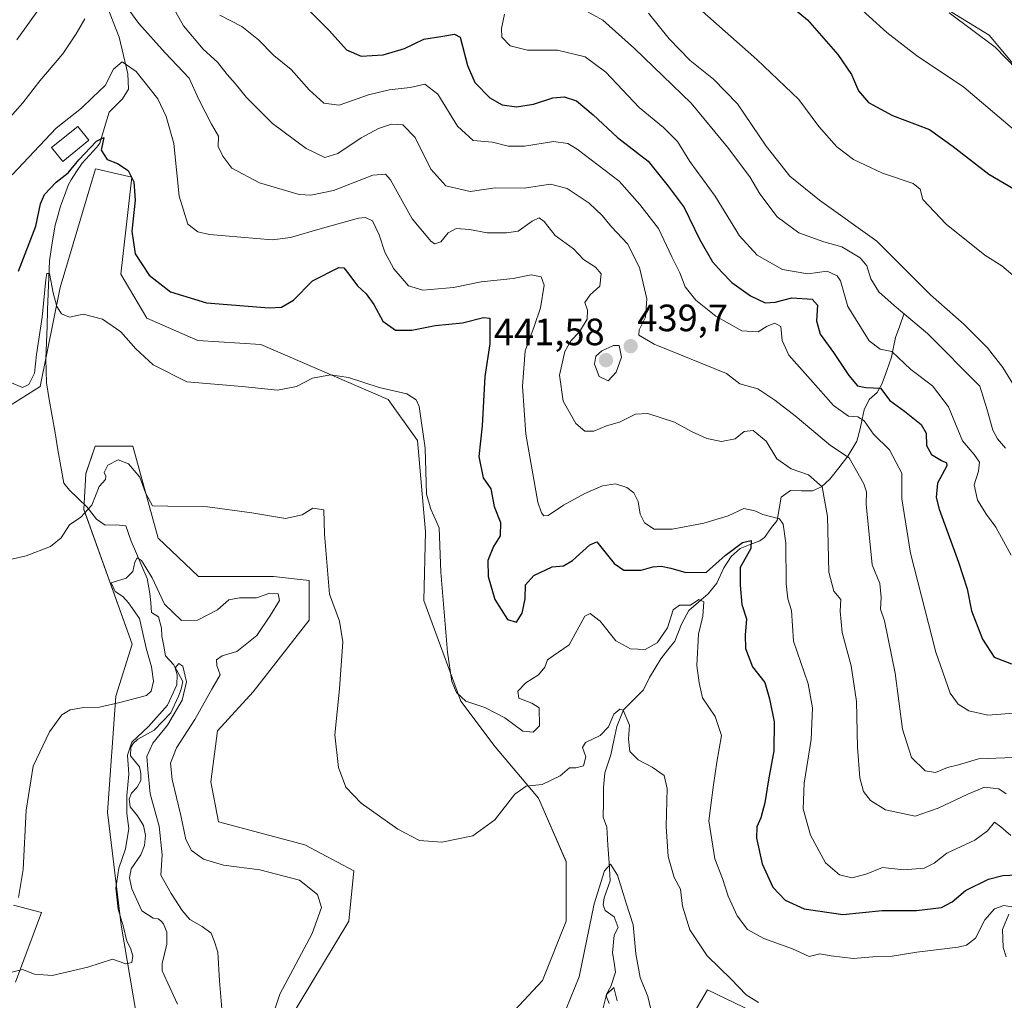
# Model space of a CAD drawing. Units: metres. Extents: x 625782 to 629276, y 4657844 to 4660219.
# Drawn here: x 627509 to 627768, y 4658815 to 4659073 of the extents above; entities that cross this region are included whole.
import ezdxf
from ezdxf.enums import TextEntityAlignment as Align

# ---------------------------------------------------------------- set-up
doc = ezdxf.new("R2010")
doc.units = ezdxf.units.M
doc.header["$MEASUREMENT"] = 0
for name, color, linetype, lineweight in [('Arbolado forestal CxS', 92, 'Continuous', 0), ('Carátula', 7, 'Continuous', 5), ('Corriente natural lineal', 142, 'Continuous', 13), ('Cultivos herbáceos CxS', 92, 'Continuous', 0), ('Curva de nivel maestra', 36, 'Continuous', 30), ('Curva de nivel normal', 36, 'Continuous', 0), ('Edificación', 1, 'Continuous', 13), ('Edificación Cxs', 1, 'Continuous', 13), ('Matorral CxS', 135, 'Continuous', 0), ('Punto de cota en terreno', 7, 'Continuous', 0), ('Rótulo de punto de cota en terreno', 19, 'Continuous', 0)]:
    doc.layers.add(name, color=color, linetype=linetype, lineweight=lineweight)
doc.styles.add('Arial', font='txt', dxfattribs={"height": 0.2})

# ---------------------------------------------------------------- blocks, each defined once
blk = doc.blocks.new('*U151')
at = {"layer": 'Arbolado forestal CxS', "color": 92, "linetype": 'Continuous', "lineweight": 0}
for points in [[(627731.9185, 4659088.2041, 485.059), (627763.8813, 4659068.5339, 485.0132), (627772.8967, 4659057.8795, 485.0515)], [(627720.5771, 4658802.4371, 412.7099), (627689.7215, 4658817.2597, 413.2627), (627680.3179, 4658801.2783, 411.5807)], [(627544.9199, 4658777.9833, 399.7993), (627535.3413, 4658834.2757, 403.8791), (627531.7773, 4658864.0733, 406.8197), (627533.9207, 4658894.5813, 409.3989), (627538.2365, 4658908.2417, 410.3982), (627525.4949, 4658943.7435, 414.3439), (627526.0181, 4658953.1253, 415.183), (627528.5011, 4658960.3675, 415.9956), (627538.4335, 4658960.3671, 416.1889), (627545.1027, 4658936.1353, 413.8838), (627555.6965, 4658926.0299, 413.4576), (627575.4835, 4658926.0291, 411.8924), (627584.8567, 4658924.9869, 414.2937), (627584.8567, 4658914.5671, 414.4667), (627570.1075, 4658895.6947, 413.7273), (627560.7145, 4658885.4111, 413.5269), (627558.9835, 4658872.0535, 413.5137), (627560.9805, 4658861.4655, 413.0644), (627583.7249, 4658855.4567, 412.6504), (627596.5989, 4658848.5901, 413.2517), (627595.2713, 4658835.3785, 412.798), (627578.8705, 4658808.1821, 412.2327)], [(627627.8823, 4658799.9405, 411.5249), (627646.3013, 4658819.7475, 411.8916), (627652.5503, 4658835.3763, 411.275), (627652.5503, 4658851.0049, 412.6794), (627645.2601, 4658867.6773, 413.6055), (627633.8041, 4658881.2223, 416.7881), (627624.7603, 4658893.2437, 419.5637), (627615.0581, 4658919.7755, 419.1266), (627615.4811, 4658937.8489, 419.5568), (627613.3355, 4658961.8805, 420.0136), (627605.6109, 4658972.6091, 419.2873), (627572.0909, 4658987.1607, 421.9574), (627555.5639, 4658988.2125, 421.64), (627542.0989, 4658994.0683, 421.7142), (627535.2327, 4659005.6551, 422.8381), (627538.1459, 4659031.1517, 425.8179), (627533.1659, 4659032.3019, 424.3909), (627529.8133, 4659033.0761, 424.0882), (627528.6189, 4659033.3519, 424.0251), (627519.2457, 4659002.0935, 420.5534), (627514.0389, 4658976.0451, 417.911), (627505.7079, 4658970.8351, 418.2317)]]:
    blk.add_polyline3d(points, dxfattribs=at)
blk = doc.blocks.new('*U169')
at = {"layer": 'Cultivos herbáceos CxS', "color": 92, "linetype": 'Continuous', "lineweight": 0}
for points in [[(627505.7079, 4658970.8351, 418.2317), (627514.0389, 4658976.0451, 417.911), (627519.2457, 4659002.0935, 420.5534), (627528.6189, 4659033.3519, 424.0251), (627529.8133, 4659033.0761, 424.0882), (627533.1659, 4659032.3019, 424.3909), (627538.1459, 4659031.1517, 425.8179), (627535.2327, 4659005.6551, 422.8381), (627542.0989, 4658994.0683, 421.7142), (627555.5639, 4658988.2125, 421.64), (627572.0909, 4658987.1607, 421.9574), (627605.6109, 4658972.6091, 419.2873), (627613.3355, 4658961.8805, 420.0136), (627615.4811, 4658937.8489, 419.5568), (627615.0581, 4658919.7755, 419.1266), (627624.7603, 4658893.2437, 419.5637), (627633.8041, 4658881.2223, 416.7881), (627645.2601, 4658867.6773, 413.6055), (627652.5503, 4658851.0049, 412.6794), (627652.5503, 4658835.3763, 411.275), (627646.3013, 4658819.7475, 411.8916), (627627.8823, 4658799.9405, 411.5249)], [(627578.8705, 4658808.1821, 412.2327), (627595.2713, 4658835.3785, 412.798), (627596.5989, 4658848.5901, 413.2517), (627583.7249, 4658855.4567, 412.6504), (627560.9805, 4658861.4655, 413.0644), (627558.9835, 4658872.0535, 413.5137), (627560.7145, 4658885.4111, 413.5269), (627570.1075, 4658895.6947, 413.7273), (627584.8567, 4658914.5671, 414.4667), (627584.8567, 4658924.9869, 414.2937), (627575.4835, 4658926.0291, 411.8924), (627555.6965, 4658926.0299, 413.4576), (627545.1027, 4658936.1353, 413.8838), (627538.4335, 4658960.3671, 416.1889), (627528.5011, 4658960.3675, 415.9956), (627526.0181, 4658953.1253, 415.183), (627525.4949, 4658943.7435, 414.3439), (627538.2365, 4658908.2417, 410.3982), (627533.9207, 4658894.5813, 409.3989), (627531.7773, 4658864.0733, 406.8197), (627535.3413, 4658834.2757, 403.8791), (627544.9199, 4658777.9833, 399.7993)], [(627680.3179, 4658801.2783, 411.5807), (627689.7215, 4658817.2597, 413.2627), (627720.5771, 4658802.4371, 412.7099)], [(627507.5485, 4658819.3013, 404.2905), (627514.3273, 4658837.6031, 406.4952), (627507.0077, 4658839.5137, 408.9009)]]:
    blk.add_polyline3d(points, dxfattribs=at)
blk = doc.blocks.new('*U212')
at = {"layer": 'Curva de nivel normal', "color": 36, "linetype": 'Continuous', "lineweight": 0}
blk.add_polyline3d([(627657.06, 4659075.33, 460), (627662.17, 4659072.48, 460), (627670.52, 4659065.07, 460), (627685.47, 4659050.65, 460), (627695.04, 4659039.05, 460), (627700.92, 4659031.27, 460), (627703.55, 4659026.81, 460), (627708.08, 4659020.76, 460), (627713.82, 4659016.55, 460), (627720.39, 4659014.12, 460), (627725.1, 4659012.8, 460), (627729.94, 4659009.98, 460), (627731.69, 4659007.87, 460), (627732.77, 4659004.37, 460), (627734.85, 4659001.03, 460), (627738.88, 4658997.41, 460), (627747.7, 4658990.03, 460), (627761.42, 4658976.13, 460), (627763.37, 4658969.94, 460), (627764.87, 4658964.59, 460), (627766.07, 4658962.3, 460), (627768.18, 4658959.88, 460)], dxfattribs=at)
blk = doc.blocks.new('*U214')
at = {"layer": 'Curva de nivel normal', "color": 36, "linetype": 'Continuous', "lineweight": 0}
blk.add_polyline3d([(627561.34, 4659073.8, 445), (627567.07, 4659070.84, 445), (627571.49, 4659067.34, 445), (627575.58, 4659063.21, 445), (627580.09, 4659059.53, 445), (627584.85, 4659054.18, 445), (627588.73, 4659050.61, 445), (627592.73, 4659050.16, 445), (627600.5, 4659052.82, 445), (627605.93, 4659054.13, 445), (627611.4, 4659054.74, 445), (627615.32, 4659055.66, 445), (627618.7, 4659053.04, 445), (627623.94, 4659044.62, 445), (627627.99, 4659040.8, 445), (627633.15, 4659040.36, 445), (627637.28, 4659039.34, 445), (627641.51, 4659039.33, 445), (627649.18, 4659040.55, 445), (627652.96, 4659040, 445), (627655.44, 4659038.56, 445), (627666.44, 4659030.16, 445), (627671.9, 4659023.99, 445), (627676.86, 4659017.68, 445), (627680.38, 4659010.23, 445), (627682.46, 4659006.03, 445), (627683.86, 4659002.35, 445), (627686.64, 4658998.76, 445), (627691.92, 4658994.62, 445), (627698.8, 4658990.7, 445), (627703.1, 4658990.44, 445), (627705.45, 4658991.96, 445), (627707.46, 4658992.76, 445), (627709.08, 4658991.88, 445), (627709.4, 4658988.18, 445), (627711.14, 4658984.28, 445), (627716.84, 4658977.95, 445), (627722.96, 4658971.11, 445), (627726.89, 4658968.27, 445), (627729.36, 4658968.07, 445), (627731, 4658967.04, 445), (627733.48, 4658963.53, 445), (627737.66, 4658959.37, 445), (627739.4, 4658956.1, 445), (627740.92, 4658953.28, 445), (627740.88, 4658946.51, 445), (627743.17, 4658932.24, 445), (627749.85, 4658906.16, 445), (627753.61, 4658895.33, 445), (627755.72, 4658892.44, 445), (627758.52, 4658890.74, 445), (627763.53, 4658889.59, 445), (627770.41, 4658890.07, 445)], dxfattribs=at)
blk = doc.blocks.new('*U216')
at = {"layer": 'Curva de nivel normal', "color": 36, "linetype": 'Continuous', "lineweight": 0}
blk.add_polyline3d([(627753.36, 4659074.42, 485), (627765.52, 4659065.37, 485), (627776.86, 4659053.6, 485)], dxfattribs=at)
blk = doc.blocks.new('*U217')
at = {"layer": 'Curva de nivel normal', "color": 36, "linetype": 'Continuous', "lineweight": 0}
for points in [[(627770.36, 4658878.43, 440), (627761.06, 4658878.1, 440), (627755.82, 4658876.52, 440), (627752.91, 4658875.81, 440), (627749.74, 4658874.45, 440), (627747.06, 4658874.89, 440), (627743.47, 4658878.46, 440), (627741.07, 4658885.85, 440), (627739.12, 4658900.64, 440), (627736.38, 4658914.42, 440), (627735.3, 4658917.48, 440), (627735.47, 4658920.5, 440), (627735.08, 4658924.19, 440), (627733.09, 4658929.17, 440), (627731.55, 4658945.11, 440), (627731.59, 4658948.34, 440), (627730.94, 4658950.45, 440), (627727.03, 4658957.33, 440), (627722.13, 4658960.57, 440), (627712.79, 4658968.31, 440), (627707.44, 4658972.44, 440), (627702.96, 4658975.46, 440), (627698.28, 4658976.77, 440), (627694.78, 4658979.47, 440), (627675.67, 4658987.18, 440), (627671.67, 4658989.62, 440), (627671.75, 4658991, 440), (627673.44, 4658994.29, 440), (627673.72, 4658999.16, 440), (627671.84, 4659007.43, 440), (627668.69, 4659013.64, 440), (627664.46, 4659018.14, 440), (627662.04, 4659021.07, 440), (627658.6, 4659024.29, 440), (627652.8, 4659028.16, 440), (627648.37, 4659029.32, 440), (627641.43, 4659028.32, 440), (627633.81, 4659028.4, 440), (627627.24, 4659027.44, 440), (627620.82, 4659028.93, 440), (627616.9, 4659033.24, 440), (627612.72, 4659041.6, 440), (627609.49, 4659044.98, 440), (627606.52, 4659045.1, 440), (627603.14, 4659044, 440), (627598.58, 4659041.56, 440), (627592.41, 4659037.42, 440), (627588.98, 4659036.38, 440), (627584.03, 4659038.69, 440), (627575.22, 4659045.33, 440), (627568.35, 4659052.13, 440), (627565.4, 4659055.84, 440), (627563.21, 4659058.2, 440), (627560.75, 4659061.44, 440), (627556.95, 4659064.88, 440), (627551.74, 4659071, 440), (627548.16, 4659077.43, 440)], [(627514.14, 4659076.02, 440), (627507.83, 4659067.36, 440)]]:
    blk.add_polyline3d(points, dxfattribs=at)
blk = doc.blocks.new('*U218')
at = {"layer": 'Curva de nivel normal', "color": 36, "linetype": 'Continuous', "lineweight": 0}
blk.add_polyline3d([(627674.22, 4659074.38, 465), (627679.66, 4659067.57, 465), (627685.15, 4659061.86, 465), (627691.35, 4659056.98, 465), (627697.66, 4659050.5, 465), (627705.17, 4659039.34, 465), (627711.45, 4659031.41, 465), (627719.23, 4659025.08, 465), (627734.34, 4659014.37, 465), (627748.42, 4659000.18, 465), (627757.22, 4658992.44, 465), (627763.5, 4658986.28, 465), (627767.54, 4658981.04, 465), (627770.3, 4658976.51, 465)], dxfattribs=at)
blk = doc.blocks.new('*U220')
at = {"layer": 'Curva de nivel normal', "color": 36, "linetype": 'Continuous', "lineweight": 0}
blk.add_polyline3d([(627769.68, 4658931.64, 455), (627765.68, 4658939.06, 455), (627763.2, 4658942.4, 455), (627760.86, 4658946.14, 455), (627759.92, 4658950.16, 455), (627761.11, 4658953.82, 455), (627761.36, 4658956.16, 455), (627759.99, 4658958.17, 455), (627756.93, 4658961.79, 455), (627753.21, 4658970.68, 455), (627749.03, 4658976.22, 455), (627743.3, 4658980.58, 455), (627738.24, 4658985.32, 455), (627735.22, 4658985.93, 455), (627732.35, 4658988.1, 455), (627726.65, 4658997.09, 455), (627724.76, 4659003.86, 455), (627723.91, 4659005.18, 455), (627721.29, 4659006.4, 455), (627716.15, 4659005.69, 455), (627709.53, 4659006.9, 455), (627702.82, 4659010.64, 455), (627698.15, 4659015.69, 455), (627691.77, 4659026.15, 455), (627685.08, 4659035.34, 455), (627681.86, 4659040.59, 455), (627678.13, 4659044.26, 455), (627671.74, 4659049.52, 455), (627662.94, 4659058.78, 455), (627657.51, 4659062.86, 455), (627650.28, 4659064.62, 455), (627642.36, 4659064.61, 455), (627637.78, 4659065.78, 455), (627635.56, 4659068.01, 455), (627635.49, 4659070.32, 455), (627636.25, 4659074.11, 455)], dxfattribs=at)
blk = doc.blocks.new('*U221')
at = {"layer": 'Curva de nivel normal', "color": 36, "linetype": 'Continuous', "lineweight": 0}
for points in [[(627505.41, 4659046.22, 435), (627509.48, 4659050.74, 435), (627513.92, 4659056.55, 435), (627520.01, 4659063.66, 435), (627523.49, 4659068.86, 435), (627525.74, 4659072.87, 435)], [(627535.69, 4659077.46, 435), (627539.99, 4659071.65, 435), (627546.93, 4659063.9, 435), (627553.22, 4659057.25, 435), (627555.81, 4659051.61, 435), (627559.13, 4659045.16, 435), (627561.01, 4659042, 435), (627560.92, 4659039.25, 435), (627562.12, 4659036.7, 435), (627564.52, 4659033.56, 435), (627571.74, 4659029.66, 435), (627582.25, 4659026.58, 435), (627585.26, 4659026.41, 435), (627591.26, 4659027.67, 435), (627601.61, 4659031.67, 435), (627604.98, 4659031.98, 435), (627606.26, 4659030.43, 435), (627611.95, 4659020.23, 435), (627616.93, 4659014.2, 435), (627617.98, 4659013.66, 435), (627619.48, 4659014.13, 435), (627621.44, 4659016.49, 435), (627623.55, 4659017.68, 435), (627627.08, 4659017.43, 435), (627631.72, 4659016.52, 435), (627636.81, 4659016.53, 435), (627639.91, 4659016.97, 435), (627643.53, 4659019.58, 435), (627645.41, 4659020.44, 435), (627646.73, 4659019.48, 435), (627649.6, 4659015.83, 435), (627654.42, 4659012.28, 435), (627657.09, 4659009.49, 435), (627660.25, 4659007.52, 435), (627661.75, 4659005.7, 435), (627661.36, 4659002.49, 435), (627658.84, 4659000.16, 435), (627657.44, 4658998.16, 435), (627658.14, 4658996.16, 435), (627658.06, 4658993.83, 435), (627656.06, 4658990.46, 435), (627653.72, 4658988.05, 435), (627652.2, 4658985.28, 435), (627650.8, 4658979.08, 435), (627651.69, 4658972.19, 435), (627655.06, 4658966.34, 435), (627657.42, 4658964.29, 435), (627659.77, 4658964.29, 435), (627663.17, 4658965.72, 435), (627666.56, 4658966.68, 435), (627670.79, 4658968.81, 435), (627674.06, 4658968.95, 435), (627681.01, 4658966.71, 435), (627685.54, 4658964.24, 435), (627689.53, 4658962.43, 435), (627693.45, 4658961.62, 435), (627696.99, 4658962.3, 435), (627699.43, 4658964.26, 435), (627701.8, 4658964.47, 435), (627705.17, 4658961.68, 435), (627707.99, 4658957, 435), (627711.79, 4658954.38, 435), (627716.3, 4658952.83, 435), (627719.89, 4658949.67, 435), (627721.34, 4658941.84, 435), (627721.69, 4658927.17, 435), (627722.97, 4658922.17, 435), (627724.82, 4658920.02, 435), (627724.71, 4658916.9, 435), (627725.16, 4658911.36, 435), (627727.53, 4658902.51, 435), (627728.97, 4658893.18, 435), (627729.21, 4658881.18, 435), (627729.81, 4658873.06, 435), (627730.84, 4658869.5, 435), (627732.64, 4658867.09, 435), (627736.62, 4658864.61, 435), (627744.46, 4658862.96, 435), (627750.46, 4658865.05, 435), (627758.28, 4658868.76, 435), (627762.67, 4658870.63, 435), (627766.48, 4658870.16, 435), (627768.39, 4658868.85, 435)]]:
    blk.add_polyline3d(points, dxfattribs=at)
blk = doc.blocks.new('*U225')
at = {"layer": 'Curva de nivel normal', "color": 36, "linetype": 'Continuous', "lineweight": 0}
blk.add_polyline3d([(627687.55, 4659075.57, 470), (627702.76, 4659062.15, 470), (627713.75, 4659051.64, 470), (627719.06, 4659044.5, 470), (627723.81, 4659039.16, 470), (627728.19, 4659035.86, 470), (627735.78, 4659032.24, 470), (627743.87, 4659029.48, 470), (627745.74, 4659027.98, 470), (627746.48, 4659025.31, 470), (627752.6, 4659018.82, 470), (627762.73, 4659010.65, 470), (627767.27, 4659007.86, 470), (627770.15, 4659005.36, 470)], dxfattribs=at)
blk = doc.blocks.new('*U226')
at = {"layer": 'Curva de nivel normal', "color": 36, "linetype": 'Continuous', "lineweight": 0}
blk.add_polyline3d([(627770.94, 4658838.92, 420), (627767.78, 4658839.48, 420), (627765.33, 4658838.62, 420), (627762.79, 4658835.65, 420), (627760.31, 4658830.88, 420), (627757.96, 4658829.01, 420), (627755.71, 4658828.46, 420), (627744.82, 4658827.19, 420), (627737.8, 4658826.08, 420), (627733.3, 4658825.96, 420), (627728.09, 4658825.49, 420), (627722.31, 4658826.2, 420), (627719.32, 4658826.7, 420), (627716.48, 4658826.04, 420), (627712.16, 4658828.02, 420), (627704.54, 4658830.76, 420), (627700.27, 4658833.12, 420), (627697.58, 4658836.73, 420), (627695.21, 4658841.96, 420), (627693.72, 4658846.53, 420), (627691.68, 4658851.73, 420), (627690.12, 4658861.79, 420), (627691.35, 4658871.22, 420), (627692.23, 4658877.23, 420), (627693.46, 4658884.17, 420), (627691.79, 4658889.17, 420), (627688.44, 4658894.12, 420), (627687.5, 4658898.08, 420), (627686.92, 4658902.65, 420), (627687.34, 4658910.92, 420), (627688.5, 4658915.65, 420), (627688.78, 4658919.42, 420), (627687.42, 4658920.01, 420), (627685.23, 4658918.55, 420), (627682.37, 4658918.51, 420), (627680.68, 4658917.26, 420), (627679.18, 4658912.51, 420), (627676.51, 4658908.56, 420), (627673.31, 4658906.82, 420), (627669.5, 4658907.04, 420), (627665.58, 4658909.16, 420), (627661.5, 4658914.28, 420), (627658.8, 4658916.28, 420), (627657.47, 4658915.65, 420), (627653.3, 4658908.09, 420), (627649.12, 4658905.2, 420), (627647.57, 4658904.09, 420), (627646.9, 4658902.2, 420), (627645.25, 4658900.16, 420), (627641.86, 4658898.04, 420), (627639.77, 4658895.85, 420), (627640.06, 4658894.03, 420), (627643.46, 4658892.74, 420), (627645.44, 4658891.49, 420), (627645.48, 4658886.78, 420), (627643.8, 4658885.07, 420), (627641.14, 4658885.37, 420), (627636.35, 4658888.82, 420), (627631.1, 4658891.62, 420), (627626.1, 4658893.28, 420), (627623.64, 4658895.55, 420), (627622.44, 4658898.4, 420), (627621.23, 4658906.18, 420), (627619.56, 4658927.17, 420), (627619.08, 4658938.83, 420), (627617.71, 4658942.07, 420), (627616.85, 4658943.78, 420), (627615.78, 4658947.74, 420), (627615.38, 4658959.82, 420), (627613.83, 4658970.82, 420), (627613.06, 4658972.6, 420), (627610.56, 4658974.13, 420), (627603.27, 4658975.84, 420), (627595.18, 4658978.41, 420), (627590.42, 4658979.18, 420), (627585.69, 4658978.31, 420), (627581.49, 4658976.04, 420), (627576.49, 4658975.13, 420), (627567.16, 4658976.04, 420), (627552.59, 4658977.26, 420), (627543.78, 4658981.78, 420), (627539.21, 4658985.98, 420), (627535.26, 4658990.49, 420), (627530.4, 4658993.84, 420), (627525.35, 4658995.12, 420), (627521.76, 4658994.35, 420), (627519.63, 4658995.2, 420), (627518.36, 4658997.17, 420), (627517.45, 4659000.77, 420), (627516.48, 4659005.8, 420), (627515.77, 4659005.82, 420), (627515.47, 4659004.24, 420), (627514.57, 4658994.33, 420), (627513.06, 4658984.5, 420), (627512.5, 4658979.58, 420), (627511.06, 4658976.63, 420), (627509.38, 4658975.78, 420), (627506.42, 4658977, 420)], dxfattribs=at)
blk = doc.blocks.new('*U227')
at = {"layer": 'Curva de nivel normal', "color": 36, "linetype": 'Continuous', "lineweight": 0}
blk.add_polyline3d([(627502.71, 4658929.72, 415), (627510.35, 4658931.54, 415), (627516.71, 4658933.98, 415), (627519.5, 4658936.22, 415), (627521.72, 4658939.65, 415), (627524.75, 4658941.7, 415), (627527.6, 4658944.8, 415), (627529.56, 4658949.74, 415), (627531.17, 4658951.63, 415), (627531.33, 4658952.44, 415), (627530.83, 4658953.43, 415), (627531.85, 4658955.38, 415), (627534.51, 4658956.79, 415), (627537.3, 4658955.69, 415), (627540.25, 4658952.17, 415), (627541.76, 4658948.1, 415), (627543.61, 4658944.65, 415), (627547.65, 4658944.59, 415), (627558.06, 4658944.4, 415), (627569.76, 4658942.85, 415), (627578.58, 4658941.29, 415), (627583.01, 4658942.3, 415), (627585.79, 4658944.02, 415), (627588.69, 4658943.57, 415), (627588.92, 4658937.22, 415), (627590.17, 4658921.37, 415), (627592.84, 4658914.32, 415), (627593.74, 4658908.89, 415), (627592.82, 4658896.52, 415), (627591.57, 4658884.35, 415), (627592.58, 4658875.78, 415), (627594.53, 4658870.58, 415), (627598.57, 4658866.44, 415), (627608.19, 4658859.56, 415), (627613.86, 4658856.57, 415), (627619.74, 4658856.12, 415), (627627.98, 4658857.84, 415), (627633.75, 4658862, 415), (627638.97, 4658868.81, 415), (627641.95, 4658870.88, 415), (627646.2, 4658871.29, 415), (627650.9, 4658873.6, 415), (627653.37, 4658875.73, 415), (627655.07, 4658875.72, 415), (627657.12, 4658876.19, 415), (627657.67, 4658878.63, 415), (627656.84, 4658881.01, 415), (627657.57, 4658882.36, 415), (627661.43, 4658884.18, 415), (627663.63, 4658886.51, 415), (627665.04, 4658889.85, 415), (627666.67, 4658891.12, 415), (627667.55, 4658890.89, 415), (627669.24, 4658886.9, 415), (627668.92, 4658883.29, 415), (627669.29, 4658880, 415), (627671.45, 4658877.83, 415), (627675.19, 4658875.9, 415), (627678.29, 4658873.68, 415), (627679.16, 4658870.25, 415), (627678.83, 4658860.28, 415), (627679.36, 4658852.38, 415), (627680.95, 4658846.86, 415), (627682.6, 4658843.75, 415), (627683.14, 4658839.28, 415), (627685.05, 4658833.1, 415), (627689.68, 4658826.23, 415), (627695.94, 4658820.07, 415), (627699.92, 4658815.91, 415), (627703.2, 4658813.92, 415)], dxfattribs=at)
blk = doc.blocks.new('*U228')
at = {"layer": 'Curva de nivel normal', "color": 36, "linetype": 'Continuous', "lineweight": 0}
blk.add_polyline3d([(627769.65, 4658857.93, 430), (627766.96, 4658860.16, 430), (627765.33, 4658861.43, 430), (627763.45, 4658859.16, 430), (627760.12, 4658856.66, 430), (627752.79, 4658853.26, 430), (627749.46, 4658850.57, 430), (627746.79, 4658849.27, 430), (627741.46, 4658848.84, 430), (627735.79, 4658849.47, 430), (627731.49, 4658847.73, 430), (627727.78, 4658846.72, 430), (627724.5, 4658847.57, 430), (627720.82, 4658850.71, 430), (627716.9, 4658857.96, 430), (627714.94, 4658864.94, 430), (627715.18, 4658871.7, 430), (627717.01, 4658883.18, 430), (627717.41, 4658891.51, 430), (627716.21, 4658897.81, 430), (627712.39, 4658909.02, 430), (627711.84, 4658917.13, 430), (627710.93, 4658920.17, 430), (627710.42, 4658924.17, 430), (627710.36, 4658934.85, 430), (627709.63, 4658939.86, 430), (627708.7, 4658941.21, 430), (627704.34, 4658942.35, 430), (627702.24, 4658943.34, 430), (627699.33, 4658943.93, 430), (627695.14, 4658942.04, 430), (627688.8, 4658940.13, 430), (627680.47, 4658938.56, 430), (627675.69, 4658938.52, 430), (627673.11, 4658940.17, 430), (627672.04, 4658942.5, 430), (627671.46, 4658945.84, 430), (627670.3, 4658948.06, 430), (627668.5, 4658949.49, 430), (627665.5, 4658950.46, 430), (627662.07, 4658949.94, 430), (627657.46, 4658947.93, 430), (627651.85, 4658944.81, 430), (627647.81, 4658942.16, 430), (627646.61, 4658942.04, 430), (627646.05, 4658942.79, 430), (627645.1, 4658945.6, 430), (627641.88, 4658963.55, 430), (627641.02, 4658976.12, 430), (627641.76, 4658985.49, 430), (627644.11, 4658991.83, 430), (627645.73, 4658996.77, 430), (627646.76, 4659002.74, 430), (627645.93, 4659004.9, 430), (627643.3, 4659005.47, 430), (627638.57, 4659004.5, 430), (627630.17, 4659003.63, 430), (627622.81, 4659002.13, 430), (627614.81, 4659001.44, 430), (627611, 4659002.57, 430), (627607.1, 4659007.04, 430), (627604.73, 4659011.42, 430), (627603.27, 4659016.01, 430), (627601.51, 4659019.66, 430), (627599.68, 4659020.59, 430), (627597.83, 4659020.42, 430), (627587.72, 4659017.6, 430), (627579.89, 4659015.27, 430), (627575.08, 4659014.68, 430), (627558.63, 4659016.06, 430), (627555.57, 4659016.82, 430), (627552.93, 4659018.83, 430), (627550.64, 4659026.16, 430), (627549.2, 4659040.05, 430), (627547.16, 4659047.16, 430), (627545, 4659051.83, 430), (627539.26, 4659058.95, 430), (627535.63, 4659061.56, 430), (627533.36, 4659059.63, 430), (627531.13, 4659055.34, 430), (627527.82, 4659052.17, 430), (627524.9, 4659049.36, 430), (627518.24, 4659044.04, 430), (627506.66, 4659031.82, 430)], dxfattribs=at)
blk = doc.blocks.new('*U234')
at = {"layer": 'Curva de nivel normal', "color": 36, "linetype": 'Continuous', "lineweight": 0}
for points in [[(627508.33, 4658841.55, 410), (627509.57, 4658848.96, 410), (627510.29, 4658864.54, 410), (627512.13, 4658876.18, 410), (627516.51, 4658885.18, 410), (627519.74, 4658889.65, 410), (627521.92, 4658891, 410), (627525.5, 4658891.57, 410), (627529.63, 4658891.64, 410), (627535.02, 4658892.88, 410), (627542.04, 4658894.73, 410), (627543.22, 4658895.84, 410), (627543.81, 4658898.5, 410), (627543.3, 4658902.29, 410), (627541.94, 4658907.19, 410), (627540.2, 4658915.05, 410), (627537.29, 4658919.1, 410), (627535.78, 4658920.78, 410), (627533.8, 4658922.13, 410), (627532.74, 4658924.4, 410), (627536.65, 4658925.58, 410), (627538.37, 4658927.37, 410), (627538.92, 4658929.84, 410), (627539.53, 4658931.01, 410), (627540.73, 4658930.26, 410), (627543.46, 4658925.7, 410), (627546.79, 4658918.75, 410), (627551.21, 4658914.44, 410), (627555.41, 4658914.61, 410), (627560.75, 4658917.32, 410), (627563.68, 4658919.88, 410), (627566.46, 4658920.48, 410), (627570.98, 4658920.45, 410), (627574.52, 4658921.71, 410), (627576.7, 4658921.47, 410), (627577.06, 4658919.75, 410), (627574.62, 4658915.86, 410), (627571.02, 4658910.5, 410), (627565.82, 4658906.36, 410), (627561.94, 4658905.18, 410), (627560.44, 4658904.16, 410), (627560.56, 4658902.68, 410), (627561.43, 4658900.21, 410), (627559.2, 4658896.45, 410), (627554.78, 4658888.42, 410), (627549.94, 4658880.96, 410), (627548.34, 4658876.97, 410), (627548.76, 4658872.62, 410), (627551.05, 4658863.15, 410), (627552.34, 4658856.81, 410), (627553.85, 4658853.92, 410), (627557.04, 4658851.7, 410), (627562.26, 4658850.12, 410), (627571.82, 4658848.83, 410), (627582.27, 4658846.13, 410), (627587.01, 4658842.37, 410), (627588.11, 4658838.92, 410), (627585.64, 4658832.08, 410), (627577.16, 4658816.12, 410), (627573.65, 4658805.62, 410)], [(627652.55, 4658812.23, 410), (627655.93, 4658820.65, 410), (627659.87, 4658839.86, 410), (627662.62, 4658848.62, 410), (627664.19, 4658850.31, 410), (627666.06, 4658847.44, 410), (627668.32, 4658840.04, 410), (627670.16, 4658834.34, 410), (627670.83, 4658826.73, 410), (627672, 4658820.51, 410), (627674.05, 4658815.5, 410), (627675.04, 4658811.01, 410)]]:
    blk.add_polyline3d(points, dxfattribs=at)
blk = doc.blocks.new('*U237')
at = {"layer": 'Curva de nivel normal', "color": 36, "linetype": 'Continuous', "lineweight": 0}
blk.add_polyline3d([(627727.68, 4659077.71, 480), (627736.97, 4659069.26, 480), (627744.79, 4659063.2, 480), (627757.28, 4659054.9, 480), (627772.34, 4659042.04, 480)], dxfattribs=at)
blk = doc.blocks.new('*U239')
at = {"layer": 'Curva de nivel maestra', "color": 36, "linetype": 'Continuous', "lineweight": 30}
blk.add_polyline3d([(627508.34, 4659006.43, 425), (627512.88, 4659018.24, 425), (627514.12, 4659024.19, 425), (627515.13, 4659026.58, 425), (627518.22, 4659029.82, 425), (627521.36, 4659032.33, 425), (627524.18, 4659035.76, 425), (627528.83, 4659040.64, 425), (627530.8, 4659041.59, 425), (627530.05, 4659038.32, 425), (627531.61, 4659035.82, 425), (627534.37, 4659034.75, 425), (627537.18, 4659032.97, 425), (627538.71, 4659029.97, 425), (627539.03, 4659025.09, 425), (627538.16, 4659016.97, 425), (627539.01, 4659010.97, 425), (627542.71, 4659005.38, 425), (627548.3, 4659000.96, 425), (627557.8, 4658998.12, 425), (627574.28, 4658996.74, 425), (627577.53, 4658996.99, 425), (627580.7, 4658998.81, 425), (627585.76, 4659003.9, 425), (627592.64, 4659007.38, 425), (627593.93, 4659007.29, 425), (627595.3, 4659005.64, 425), (627597.56, 4659002.57, 425), (627599.86, 4659000.48, 425), (627601.86, 4658997.66, 425), (627604.25, 4658993.27, 425), (627607.58, 4658990.9, 425), (627611.86, 4658990.87, 425), (627618, 4658992.13, 425), (627625.19, 4658992.83, 425), (627630.74, 4658994.27, 425), (627632.41, 4658994.04, 425), (627632.44, 4658987.29, 425), (627631.12, 4658978.7, 425), (627630.41, 4658965.75, 425), (627629.51, 4658957.67, 425), (627630.64, 4658952, 425), (627632.7, 4658949.12, 425), (627633.58, 4658944.45, 425), (627635.21, 4658940.24, 425), (627635.14, 4658936.8, 425), (627633.37, 4658933.93, 425), (627631.92, 4658930.3, 425), (627632.01, 4658926.03, 425), (627633.7, 4658919.97, 425), (627637.1, 4658914.71, 425), (627639.41, 4658914.06, 425), (627640.96, 4658916.42, 425), (627641.73, 4658920.17, 425), (627641.84, 4658923.84, 425), (627644.02, 4658926.35, 425), (627648.85, 4658928.62, 425), (627651.78, 4658928.87, 425), (627654.21, 4658930.3, 425), (627658.73, 4658934.38, 425), (627660.63, 4658935.15, 425), (627665.12, 4658929.49, 425), (627667.72, 4658927.75, 425), (627672.24, 4658927.71, 425), (627675.35, 4658928.57, 425), (627677.53, 4658928.79, 425), (627680.1, 4658928.25, 425), (627684.04, 4658927.08, 425), (627689.47, 4658927.21, 425), (627694.39, 4658931.62, 425), (627698.92, 4658935, 425), (627701.22, 4658935.57, 425), (627701.12, 4658933.46, 425), (627698.34, 4658928.46, 425), (627698.3, 4658923.82, 425), (627698.82, 4658918.69, 425), (627700.04, 4658914.92, 425), (627699.63, 4658910.61, 425), (627699.75, 4658907.12, 425), (627701.63, 4658902.25, 425), (627704.83, 4658898.16, 425), (627706.04, 4658893.85, 425), (627707.32, 4658887.85, 425), (627707.2, 4658880.18, 425), (627705.76, 4658872.51, 425), (627704.81, 4658866.51, 425), (627703.76, 4658862.52, 425), (627702.72, 4658860.19, 425), (627702.68, 4658857.19, 425), (627704.12, 4658850.44, 425), (627706.94, 4658844.28, 425), (627710.17, 4658840.9, 425), (627715.23, 4658838.63, 425), (627725.38, 4658837.1, 425), (627735.76, 4658838.15, 425), (627744.8, 4658838.19, 425), (627751.38, 4658838.98, 425), (627754.19, 4658840.43, 425), (627757.7, 4658843.42, 425), (627763.74, 4658846.44, 425), (627767.47, 4658847.4, 425), (627771.22, 4658847.52, 425)], dxfattribs=at)
blk = doc.blocks.new('*U240')
at = {"layer": 'Curva de nivel maestra', "color": 36, "linetype": 'Continuous', "lineweight": 30}
blk.add_polyline3d([(627709.48, 4659078.15, 475), (627716.11, 4659072.55, 475), (627724.1, 4659063.48, 475), (627727.62, 4659058.23, 475), (627729.5, 4659053.94, 475), (627732.13, 4659050.8, 475), (627738.46, 4659047.44, 475), (627748.19, 4659043.7, 475), (627754.47, 4659039.23, 475), (627763.86, 4659031.99, 475), (627777.45, 4659023.97, 475)], dxfattribs=at)
blk = doc.blocks.new('*U244')
at = {"layer": 'Curva de nivel maestra', "color": 36, "linetype": 'Continuous', "lineweight": 30}
blk.add_polyline3d([(627581.78, 4659078.2, 450), (627590.2, 4659069.7, 450), (627594.7, 4659064.67, 450), (627598.56, 4659063.03, 450), (627604.33, 4659063.34, 450), (627609.98, 4659065.01, 450), (627615.04, 4659067.5, 450), (627619.5, 4659068.22, 450), (627623.09, 4659068.78, 450), (627624.58, 4659068.02, 450), (627626.56, 4659060.58, 450), (627628.45, 4659056.12, 450), (627632.39, 4659052.06, 450), (627635.63, 4659050.18, 450), (627639.48, 4659049.66, 450), (627643.91, 4659050.4, 450), (627649.02, 4659052.02, 450), (627652.01, 4659052.36, 450), (627655.22, 4659051.25, 450), (627659.67, 4659047.62, 450), (627666.03, 4659041.58, 450), (627674.12, 4659035.35, 450), (627679.42, 4659028.77, 450), (627683.55, 4659023.19, 450), (627687.65, 4659014.83, 450), (627691.07, 4659008.85, 450), (627693.52, 4659006.18, 450), (627696.16, 4659003.45, 450), (627701.08, 4658999.91, 450), (627704.88, 4658998.13, 450), (627707.59, 4658998.23, 450), (627711.92, 4658999.38, 450), (627717.33, 4658999.07, 450), (627718.68, 4658997.46, 450), (627718.46, 4658993.37, 450), (627719.42, 4658989.85, 450), (627722.92, 4658985.04, 450), (627726.99, 4658978.99, 450), (627729.24, 4658976.26, 450), (627731.41, 4658975.78, 450), (627735.27, 4658975.64, 450), (627737.74, 4658972.41, 450), (627741.65, 4658969.54, 450), (627746.03, 4658966.04, 450), (627747.33, 4658963.77, 450), (627747.38, 4658960.52, 450), (627748.73, 4658958.19, 450), (627751.36, 4658956.59, 450), (627752.71, 4658955.94, 450), (627752.72, 4658955.21, 450), (627750.28, 4658950.59, 450), (627749.93, 4658946.88, 450), (627750.75, 4658943.79, 450), (627755.81, 4658929.85, 450), (627758.09, 4658922.8, 450), (627759.3, 4658917.02, 450), (627762.14, 4658909.55, 450), (627765.23, 4658904.87, 450), (627769.78, 4658903.06, 450)], dxfattribs=at)
blk = doc.blocks.new('5PATER')
at = {"layer": 'Carátula', "linetype": 'Continuous', "lineweight": 5}
h = blk.add_hatch(color=250, dxfattribs=at)
edge = h.paths.add_edge_path()
edge.add_ellipse((0, 0.01), major_axis=(-1.33, -1.34), ratio=0.999422, start_angle=0, end_angle=360)

msp = doc.modelspace()

# ---------------------------------------------------------------- linework, layer by layer
at = {"layer": 'Arbolado forestal CxS', "color": 92, "linetype": 'Continuous', "lineweight": 0}
for points in [[(627772.9, 4659057.88, 485.05), (627763.88, 4659068.53, 485.01), (627731.92, 4659088.2, 485.06)], [(627731.92, 4659088.2, 485.06), (627763.88, 4659068.53, 485.01), (627772.9, 4659057.88, 485.05)], [(627731.92, 4659088.2, 485.06), (627763.88, 4659068.53, 485.01), (627772.9, 4659057.88, 485.05)], [(627505.71, 4658970.84, 418.23), (627514.04, 4658976.05, 417.91), (627519.25, 4659002.09, 420.55), (627528.62, 4659033.35, 424.03), (627529.81, 4659033.08, 424.09), (627533.17, 4659032.3, 424.39), (627538.15, 4659031.15, 425.82), (627535.23, 4659005.66, 422.84), (627542.1, 4658994.07, 421.71), (627555.56, 4658988.21, 421.64), (627572.09, 4658987.16, 421.96), (627605.61, 4658972.61, 419.29), (627613.34, 4658961.88, 420.01), (627615.48, 4658937.85, 419.56), (627615.06, 4658919.78, 419.13), (627624.76, 4658893.24, 419.56), (627633.8, 4658881.22, 416.79), (627645.26, 4658867.68, 413.61), (627652.55, 4658851, 412.68), (627652.55, 4658835.38, 411.28), (627646.3, 4658819.75, 411.89), (627627.88, 4658799.94, 411.52)], [(627578.87, 4658808.18, 412.23), (627595.27, 4658835.38, 412.8), (627596.6, 4658848.59, 413.25), (627583.72, 4658855.46, 412.65), (627560.98, 4658861.47, 413.06), (627558.98, 4658872.05, 413.51), (627560.71, 4658885.41, 413.53), (627570.11, 4658895.69, 413.73), (627584.86, 4658914.57, 414.47), (627584.86, 4658924.99, 414.29), (627575.48, 4658926.03, 411.89), (627555.7, 4658926.03, 413.46), (627545.1, 4658936.14, 413.88), (627538.43, 4658960.37, 416.19), (627528.5, 4658960.37, 416), (627526.02, 4658953.13, 415.18), (627525.49, 4658943.74, 414.34), (627538.24, 4658908.24, 410.4), (627533.92, 4658894.58, 409.4), (627531.78, 4658864.07, 406.82), (627535.34, 4658834.28, 403.88), (627544.92, 4658777.98, 399.8)], [(627680.32, 4658801.28, 411.58), (627689.72, 4658817.26, 413.26), (627720.58, 4658802.44, 412.71)]]:
    msp.add_polyline3d(points, dxfattribs=at)
at = {"layer": 'Corriente natural lineal', "color": 142, "linetype": 'Continuous', "lineweight": 13}
for points in [[(627531.34, 4659077.08, 433.34), (627533.08, 4659072.53, 432.89), (627534.82, 4659067.98, 431.85), (627535.95, 4659063.17, 430.22), (627537.07, 4659058.36, 428.87), (627537.3, 4659054.33, 427.68), (627535.73, 4659051.83, 427.14), (627533.94, 4659050.06, 426.94), (627532.14, 4659048.28, 426.22), (627530.94, 4659044.21, 425.65), (627529.73, 4659040.14, 425.67), (627528.96, 4659039.1, 425.72), (627527.01, 4659036.99, 425.08), (627525.05, 4659034.88, 424.35), (627523.61, 4659032.7, 423.99), (627522.16, 4659030.51, 423.28), (627521.5, 4659029.28, 422.48), (627520.43, 4659026.39, 422.28), (627519.36, 4659023.5, 421.92), (627518.65, 4659021.01, 421.94), (627517.93, 4659018.51, 421.92), (627517.2, 4659013.85, 420.61), (627516.47, 4659009.18, 419.96), (627516.31, 4659004.88, 419.82), (627516.14, 4659000.58, 419.68), (627515.98, 4658996.28, 419.53), (627515.81, 4658991.97, 419.29), (627515.65, 4658987.67, 418.97), (627515.48, 4658983.37, 418.85), (627515.56, 4658980.21, 418.45), (627515.64, 4658977.05, 418.04), (627516.4, 4658972.65, 417.35), (627517.16, 4658968.24, 417.05), (627517.92, 4658963.84, 416.81), (627518.68, 4658959.43, 416.78), (627519.44, 4658955.03, 416.55), (627520.2, 4658950.62, 416.05), (627521.72, 4658948.81, 415.51), (627524.05, 4658946.58, 415.25), (627526.38, 4658944.34, 415), (627528.81, 4658941.12, 413.91), (627531.14, 4658939.55, 412.69), (627534.06, 4658939.67, 411.69), (627536.6, 4658939.38, 410.84)], [(627741.47, 4658995.15, 459.3), (627740.37, 4658992.06, 457.77), (627739.27, 4658988.96, 456.45), (627738.73, 4658986.39, 455.49), (627738.19, 4658983.82, 454.41), (627736.94, 4658980.27, 452.59), (627735.68, 4658976.71, 450.76), (627734.44, 4658974.48, 449.3), (627732.35, 4658972.64, 447.74), (627730.95, 4658969.97, 445.93), (627730.44, 4658967.45, 444.8), (627729.93, 4658964.93, 443.94), (627729.05, 4658961.7, 442.46), (627726.72, 4658957.7, 439.91), (627724.33, 4658954.68, 438.24), (627721.93, 4658951.66, 436.67), (627719.74, 4658949.67, 434.85), (627717.35, 4658948.62, 432.52), (627714.46, 4658948.65, 431.56), (627711.57, 4658948.68, 431.15), (627709.1, 4658946.92, 431.08), (627708.57, 4658943.88, 430.51), (627708.04, 4658940.83, 429.38), (627706.55, 4658939, 427.82), (627704.75, 4658936.36, 426.74), (627703.54, 4658935.45, 426.12), (627700.95, 4658934.46, 425.03), (627698.35, 4658933.47, 424.47), (627695.93, 4658931.31, 424.09), (627694, 4658928.32, 423.99), (627692.18, 4658924.3, 422.3), (627689.91, 4658921.53, 421.37), (627687.36, 4658919.32, 420.36), (627684.8, 4658917.1, 419.55), (627682.93, 4658913.55, 418.13), (627681.12, 4658909.02, 417.44), (627679.31, 4658906.73, 417.89), (627677.49, 4658904.43, 417.45), (627675.97, 4658901.95, 416.94), (627674.45, 4658899.46, 416.91), (627672.87, 4658896.25, 416.34), (627670.23, 4658893.6, 415.26), (627667.59, 4658890.94, 415.07), (627665.87, 4658886.61, 414.74), (627665.1, 4658882.89, 414.48), (627664.32, 4658879.16, 414.27), (627663.51, 4658876.77, 414.12), (627662.69, 4658874.37, 413.93), (627662.34, 4658870.52, 413.62), (627662.31, 4658866.62, 413.33), (627662.28, 4658862.72, 412.84), (627663.2, 4658860.06, 412.01), (627663.51, 4658855.37, 411.32), (627663.83, 4658850.68, 410.55), (627664.14, 4658845.99, 409.5), (627662.54, 4658841.44, 408.49), (627662.29, 4658839.61, 407.92), (627662.78, 4658838.15, 407.72), (627665.15, 4658836.47, 407.77), (627666.18, 4658833.68, 406.87), (627665.13, 4658831.63, 407.09), (627664.7, 4658826.97, 406.71), (627665.12, 4658824.43, 406.29), (627665.54, 4658821.89, 405.73), (627664.31, 4658818.18, 405.34), (627663.13, 4658816.09, 405.38), (627663.18, 4658815.46, 405.32), (627663.84, 4658813.69, 405.16)], [(627536.6, 4658939.38, 410.84), (627537.95, 4658935.36, 411.06), (627539.35, 4658932.08, 410.75), (627540.75, 4658928.81, 409.99), (627542.15, 4658925.53, 409.43), (627542.91, 4658921.62, 408.84), (627543.11, 4658919.12, 408.29), (627543.31, 4658916.62, 408.31), (627545.16, 4658915.43, 407.93), (627545.96, 4658912.43, 406.56), (627546.06, 4658910.35, 406.41), (627546.55, 4658907.76, 405.83), (627547.03, 4658905.17, 405.39), (627549.15, 4658902.91, 405.08), (627550.35, 4658900.68, 405.08), (627551.54, 4658898.44, 404.59), (627551.17, 4658896.45, 404.62), (627550.45, 4658894.54, 404.85), (627548.4, 4658890.21, 405.3), (627546.24, 4658887.91, 404.38), (627544.07, 4658885.6, 404.83), (627539.74, 4658883.24, 404.55), (627538.53, 4658882.13, 405.22), (627537.89, 4658881.1, 405.52), (627537.82, 4658878.84, 405.56), (627540.13, 4658875.99, 404.56), (627540.53, 4658874.19, 404.17), (627540.48, 4658872.4, 404.23), (627539.56, 4658870.59, 404.81), (627538.03, 4658869.06, 405.63), (627537.41, 4658867.43, 405.89), (627537.7, 4658865.45, 405.56), (627539.63, 4658863.09, 404.09), (627541.25, 4658860.52, 402.9), (627541.71, 4658857.88, 402.69), (627541.52, 4658855.25, 402.49), (627540.55, 4658852.76, 402.9), (627538.01, 4658849.15, 402.68), (627537.55, 4658846.78, 402.29), (627538.17, 4658843.87, 402.17), (627539.49, 4658840.99, 402.18), (627540.81, 4658838.1, 401.82), (627543.76, 4658836.14, 401.64), (627545.12, 4658835.92, 401.56), (627545.8, 4658835.47, 401.5), (627546.5, 4658834.68, 401.39), (627547.38, 4658832.46, 401.47), (627547.34, 4658829.26, 401.1), (627546.73, 4658826.75, 400.85), (627546.12, 4658824.24, 401), (627546.15, 4658822.29, 400.97), (627548.15, 4658817.88, 400.75), (627550.15, 4658813.47, 400.52)], [(627769.07, 4658837.18, 419.18), (627767.45, 4658833.13, 418.34), (627767.6, 4658828.42, 418.12), (627768.38, 4658825.93, 417.98)]]:
    msp.add_polyline3d(points, dxfattribs=at)
at = {"layer": 'Cultivos herbáceos CxS', "color": 92, "linetype": 'Continuous', "lineweight": 0}
for points in [[(627505.71, 4658970.84, 418.23), (627514.04, 4658976.05, 417.91), (627519.25, 4659002.09, 420.55), (627528.62, 4659033.35, 424.03), (627529.81, 4659033.08, 424.09), (627533.17, 4659032.3, 424.39), (627538.15, 4659031.15, 425.82), (627535.23, 4659005.66, 422.84), (627542.1, 4658994.07, 421.71), (627555.56, 4658988.21, 421.64), (627572.09, 4658987.16, 421.96), (627605.61, 4658972.61, 419.29), (627613.34, 4658961.88, 420.01), (627615.48, 4658937.85, 419.56), (627615.06, 4658919.78, 419.13), (627624.76, 4658893.24, 419.56), (627633.8, 4658881.22, 416.79), (627645.26, 4658867.68, 413.61), (627652.55, 4658851, 412.68), (627652.55, 4658835.38, 411.28), (627646.3, 4658819.75, 411.89), (627627.88, 4658799.94, 411.52)], [(627578.87, 4658808.18, 412.23), (627595.27, 4658835.38, 412.8), (627596.6, 4658848.59, 413.25), (627583.72, 4658855.46, 412.65), (627560.98, 4658861.47, 413.06), (627558.98, 4658872.05, 413.51), (627560.71, 4658885.41, 413.53), (627570.11, 4658895.69, 413.73), (627584.86, 4658914.57, 414.47), (627584.86, 4658924.99, 414.29), (627575.48, 4658926.03, 411.89), (627555.7, 4658926.03, 413.46), (627545.1, 4658936.14, 413.88), (627538.43, 4658960.37, 416.19), (627528.5, 4658960.37, 416), (627526.02, 4658953.13, 415.18), (627525.49, 4658943.74, 414.34), (627538.24, 4658908.24, 410.4), (627533.92, 4658894.58, 409.4), (627531.78, 4658864.07, 406.82), (627535.34, 4658834.28, 403.88), (627544.92, 4658777.98, 399.8)], [(627507.55, 4658819.3, 404.29), (627514.33, 4658837.6, 406.5), (627507.01, 4658839.51, 408.9)], [(627680.32, 4658801.28, 411.58), (627689.72, 4658817.26, 413.26), (627720.58, 4658802.44, 412.71)]]:
    msp.add_polyline3d(points, dxfattribs=at)
at = {"layer": 'Curva de nivel normal', "color": 36, "linetype": 'Continuous', "lineweight": 0}
for points in [[(627663.57, 4658977.58, 440), (627665.66, 4658979.84, 440), (627667.11, 4658983.8, 440), (627666.48, 4658986.9, 440), (627664.97, 4658986.86, 440), (627661.93, 4658985.49, 440), (627660.36, 4658984.07, 440), (627660.02, 4658981.99, 440), (627661.24, 4658978.68, 440), (627663.57, 4658977.58, 440)], [(627562.03, 4658810.15, 405), (627561.21, 4658819.66, 405), (627560.78, 4658827.19, 405), (627559.83, 4658830.19, 405), (627559.08, 4658832.16, 405), (627556.69, 4658833.95, 405), (627553.41, 4658835.81, 405), (627551.4, 4658838.19, 405), (627548.47, 4658842.6, 405), (627545.77, 4658847.48, 405), (627546.12, 4658852.76, 405), (627545.32, 4658860.35, 405), (627543.01, 4658868.83, 405), (627542.37, 4658875.38, 405), (627542.11, 4658878.67, 405), (627543.68, 4658882.23, 405), (627547.53, 4658886.9, 405), (627551.4, 4658893.53, 405), (627552.5, 4658898.36, 405), (627551.58, 4658902.43, 405), (627550.53, 4658903.13, 405), (627549.54, 4658902.04, 405), (627550.1, 4658900.18, 405), (627550.02, 4658897.51, 405), (627547.5, 4658892.18, 405), (627542.58, 4658886.54, 405), (627538.19, 4658882.48, 405), (627536.99, 4658879, 405), (627537.38, 4658874.04, 405), (627536.86, 4658868.38, 405), (627536.86, 4658863.66, 405), (627537.33, 4658859.72, 405), (627536.44, 4658854.37, 405), (627534.76, 4658849.25, 405), (627533.9, 4658844.04, 405), (627534.54, 4658838.52, 405), (627535.88, 4658834.07, 405), (627536.82, 4658830.09, 405), (627537.76, 4658828.27, 405), (627538.42, 4658826.24, 405), (627538.12, 4658824.42, 405), (627536.57, 4658824.14, 405), (627533.07, 4658825.31, 405), (627526.55, 4658823.19, 405), (627517.19, 4658821.03, 405), (627512.52, 4658821.39, 405), (627509.33, 4658822.6, 405), (627505.5, 4658821.66, 405)], [(627665.95, 4658814.37, 405), (627665.05, 4658817.9, 405), (627663.17, 4658816.03, 405), (627662.17, 4658812.19, 405)]]:
    msp.add_polyline3d(points, dxfattribs=at)
at = {"layer": 'Edificación', "color": 1, "linetype": 'Continuous', "lineweight": 13}
msp.add_polyline3d([(627526.85, 4659040.89, 426.66), (627519.95, 4659035.33, 426.62), (627517.03, 4659038.94, 428.91), (627523.92, 4659044.51, 428.41), (627526.85, 4659040.89, 426.66)], dxfattribs=at)
at = {"layer": 'Edificación Cxs', "color": 1, "linetype": 'Continuous', "lineweight": 13}
msp.add_polyline3d([(627526.85, 4659040.89, 426.66), (627519.95, 4659035.33, 426.62), (627517.03, 4659038.94, 428.91), (627523.92, 4659044.51, 428.41), (627526.85, 4659040.89, 426.66)], close=True, dxfattribs=at)
at = {"layer": 'Matorral CxS', "color": 135, "linetype": 'Continuous', "lineweight": 0}
for points in [[(627507.01, 4658839.51, 408.9), (627514.33, 4658837.6, 406.5), (627507.55, 4658819.3, 404.29)], [(627507.55, 4658819.3, 404.29), (627514.33, 4658837.6, 406.5), (627507.01, 4658839.51, 408.9)]]:
    msp.add_polyline3d(points, dxfattribs=at)

# ---------------------------------------------------------------- block references
at = {"layer": 'Arbolado forestal CxS', "color": 92, "linetype": 'Continuous', "lineweight": 0}
msp.add_blockref('*U151', (0, 0), dxfattribs=at)
at = {"layer": 'Cultivos herbáceos CxS', "color": 92, "linetype": 'Continuous', "lineweight": 0}
msp.add_blockref('*U169', (0, 0), dxfattribs=at)
at = {"layer": 'Curva de nivel maestra', "color": 36, "linetype": 'Continuous', "lineweight": 30}
for name in ['*U239', '*U244', '*U240']:
    msp.add_blockref(name, (0, 0), dxfattribs=at)
at = {"layer": 'Curva de nivel normal', "color": 36, "linetype": 'Continuous', "lineweight": 0}
for name in ['*U227', '*U234', '*U226', '*U217', '*U221', '*U228', '*U214', '*U220', '*U212', '*U218', '*U225', '*U237', '*U216']:
    msp.add_blockref(name, (0, 0), dxfattribs=at)
at = {"layer": 'Punto de cota en terreno', "linetype": 'Continuous', "lineweight": 0}
for p in [(627669.51, 4658986.68, 439.7), (627663, 4658983, 441.58)]:
    msp.add_blockref('5PATER', p, dxfattribs=at)

# ---------------------------------------------------------------- texts
at = {"layer": 'Rótulo de punto de cota en terreno', "color": 19, "linetype": 'Continuous', "lineweight": 0, "style": 'Arial'}
for s, p in [('439,7', (627671.27, 4658988.44)), ('441,58', (627633.51, 4658984.76))]:
    msp.add_text(s, height=7, dxfattribs=at).set_placement(p, align=Align.BOTTOM_LEFT)

doc.saveas('drawing.dxf')
